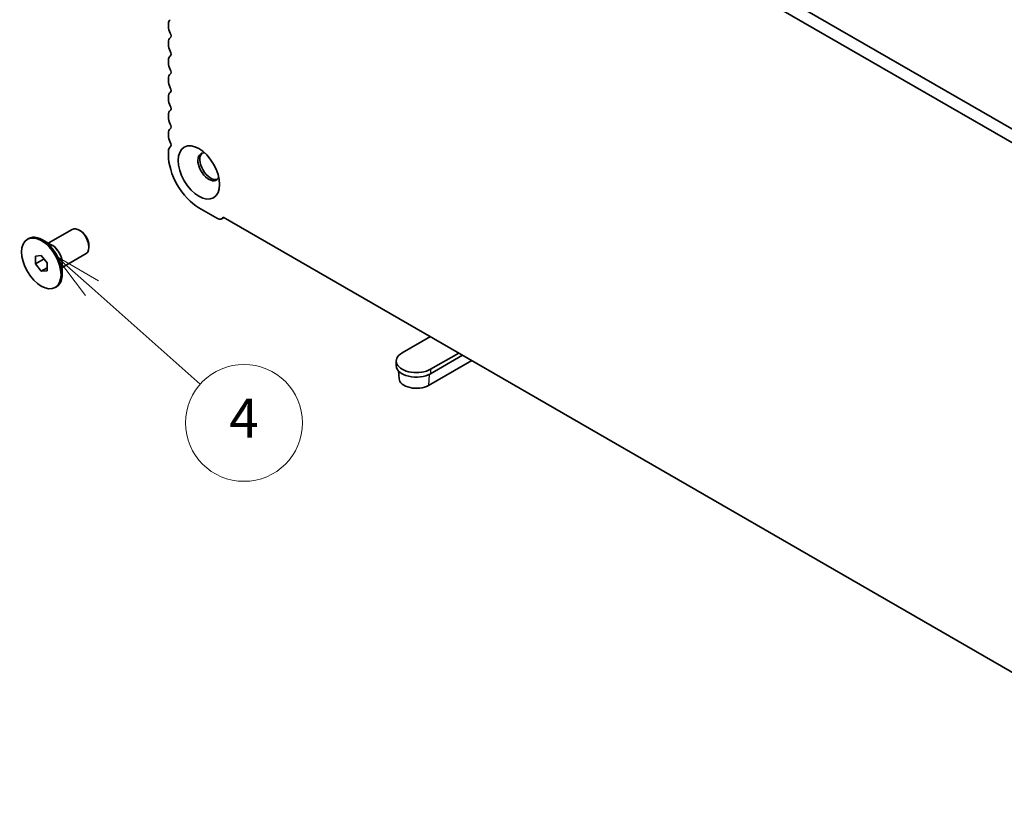
# Model space of a CAD drawing. Units: millimetres. Extents: x 51 to 7715, y 28 to 1433.
# Drawn here: x 768 to 945, y 370 to 512 of the extents above; entities that cross this region are included whole.
import ezdxf

# ---------------------------------------------------------------- set-up
doc = ezdxf.new("R2010")
doc.units = ezdxf.units.MM
doc.header["$LTSCALE"] = 3.5
for name, color, linetype, lineweight in [('Symbol (TK)', 100, 'Continuous', 18), ('Visible (ISO)', 7, 'Continuous', 35), ('Visible Narrow (ISO)', 7, 'Continuous', 25)]:
    doc.layers.add(name, color=color, linetype=linetype, lineweight=lineweight)
doc.styles.add('Note Text (TK2)', font='MS PGothic.ttf')

# ---------------------------------------------------------------- blocks, each defined once
blk = doc.blocks.new('バルーン5')
at = {"layer": 'Symbol (TK)', "color": 100}
for p, q in [((223.136, 132.456), (221.265, 134.114)), ((223.468, 132.83), (221.265, 134.114)), ((221.265, 134.114), (222.804, 132.081)), ((223.136, 132.456), (228.686, 127.536))]:
    blk.add_line(p, q, dxfattribs=at)
at = {"layer": 'Symbol (TK)'}
blk.add_circle((230.926, 125.549), 3, dxfattribs=at)
at = {"layer": 'Symbol (TK)', "color": 7, "insert": (230.926, 125.532), "char_height": 2, "attachment_point": 5, "line_spacing_factor": 0.25, "style": 'Note Text (TK2)'}
blk.add_mtext('4', dxfattribs=at)

msp = doc.modelspace()

# ---------------------------------------------------------------- linework, layer by layer
at = {"layer": 'Visible (ISO)'}
for p, q in [((812.1459, 569.5362), (983.2674, 470.7392)), ((982.599, 468.6756), (810.0246, 568.3115)), ((794.6652, 511.0553), (794.6652, 510.6225)), ((794.6652, 507.7893), (794.6652, 507.3565)), ((794.6652, 504.5234), (794.6652, 504.0905)), ((794.6652, 501.2574), (794.6652, 500.8245)), ((794.6652, 497.9914), (794.6652, 497.5585)), ((794.6652, 494.7254), (794.6652, 494.2925)), ((794.6652, 491.4594), (794.6652, 491.0266)), ((794.6652, 488.1934), (794.6652, 487.5687)), ((800.1453, 478.077), (803.4687, 476.1582)), ((804.2437, 476.0814), (804.6298, 476.3043)), ((804.4934, 476.3831), (988.1302, 370.3603)), ((773.1087, 471.682), (777.3992, 474.1591)), ((778.9321, 473.872), (778.6492, 474.0353)), ((769.361, 472.405), (769.5731, 472.5275)), ((773.7995, 471.2831), (772.0731, 472.2798)), ((780.417, 471.3001), (780.417, 470.9735)), ((770.8003, 469.3944), (771.861, 469.4891)), ((770.8003, 467.9802), (770.8003, 469.3944)), ((770.8003, 467.9802), (772.3533, 468.8767)), ((771.861, 469.4891), (772.9217, 468.1696)), ((775.6087, 467.3519), (779.8992, 469.829)), ((771.861, 466.6607), (770.8003, 467.9802)), ((771.861, 466.6607), (772.9217, 467.2731)), ((772.9217, 466.7554), (771.861, 466.6607)), ((772.9217, 468.1696), (772.9217, 466.7554)), ((775.6087, 468.1495), (775.6087, 466.1561)), ((774.361, 463.7448), (774.5731, 463.8672)), ((841.6878, 454.9089), (836.632, 451.9899)), ((841.7232, 449.0505), (846.779, 451.9695)), ((847.4861, 451.5612), (841.7232, 448.234)), ((835.5776, 450.5202), (835.5776, 449.7037)), ((849.1147, 450.6209), (841.3719, 446.1506)), ((836.0764, 447.3511), (835.9872, 448.7408))]:
    msp.add_line(p, q, dxfattribs=at)
for centre, major_axis, start_param, end_param in [((795.9026, 510.3409), (-0.875, 1.5155), 0.01840416, 0.78539817), ((795.9026, 509.908), (0.875, -1.5155), 3.92699082, 4.69398483), ((794.6298, 509.2263), (0.375, -0.6495), 0.01840416, 1.55239217), ((795.9026, 507.0749), (-0.875, 1.5155), 0.01840416, 0.78539817), ((795.9026, 506.6421), (0.875, -1.5155), 3.92699082, 4.69398483), ((794.6298, 505.9603), (0.375, -0.6495), 0.01840416, 1.55239217), ((795.9026, 503.8089), (-0.875, 1.5155), 0.01840416, 0.78539817), ((795.9026, 503.3761), (0.875, -1.5155), 3.92699082, 4.69398483), ((795.9026, 500.5429), (-0.875, 1.5155), 0.01840416, 0.78539817), ((794.6298, 502.6943), (0.375, -0.6495), 0.01840416, 1.55239217), ((795.9026, 500.1101), (0.875, -1.5155), 3.92699082, 4.69398483), ((795.9026, 497.2769), (-0.875, 1.5155), 0.01840416, 0.78539817), ((794.6298, 499.4284), (0.375, -0.6495), 0.01840416, 1.55239217), ((795.9026, 496.8441), (0.875, -1.5155), 3.92699082, 4.69398483), ((795.9026, 494.011), (-0.875, 1.5155), 0.01840416, 0.78539817), ((794.6298, 496.1624), (0.375, -0.6495), 0.01840416, 1.55239217), ((795.9026, 493.5781), (0.875, -1.5155), 3.92699082, 4.69398483), ((794.6298, 492.8964), (0.375, -0.6495), 0.01840416, 1.55239217), ((795.9026, 490.745), (-0.875, 1.5155), 0.01840416, 0.78539817), ((795.9026, 490.3121), (0.875, -1.5155), 3.92699082, 4.69398483), ((794.6298, 489.6304), (0.375, -0.6495), 0.01840416, 1.55239217), ((795.9026, 487.479), (-0.875, 1.5155), 0.01840416, 0.78539817), ((801.913, 485.4254), (-1.375, 2.3816), 5.88722474, 9.82073852), ((802.2666, 485.6296), (-1.375, 2.3816), 0.1289217, 3.01267095), ((800.1453, 484.4048), (3.875, -6.7117), 3.92699082, 5.49778715), ((803.4687, 477.4238), (0.775, -1.3423), 5.49778715, 6.70584193), ((778.6492, 471.9941), (-1.25, 2.1651), 3.14159265, 6.28318531), ((778.9321, 472.1574), (-1.05, 1.8187), 3.92699082, 5.49778714), ((772.0731, 468.1974), (-2.5, 4.3301), 3.14159265, 6.28318531), ((839.1776, 450.5202), (-3.6, 0), 5.49778714, 8.6393798), ((839.1776, 449.7037), (-3.6, 0), 0, 2.35619449), ((839.1776, 447.4175), (-3.1033, 0), 0.03706638, 2.35619449)]:
    msp.add_ellipse(centre, major_axis=major_axis, ratio=0.57735027, start_param=start_param, end_param=end_param, dxfattribs=at)
for centre, major_axis in [((800.1453, 484.4048), (2.625, -4.5466)), ((771.861, 468.0749), (-2.5, 4.3301))]:
    msp.add_ellipse(centre, major_axis=major_axis, ratio=0.57735027, dxfattribs=at)
at = {"layer": 'Visible Narrow (ISO)'}
for p, q in [((841.7232, 449.0505), (841.7232, 448.234)), ((841.4627, 448.0976), (841.3719, 446.1506))]:
    msp.add_line(p, q, dxfattribs=at)
for centre, major_axis, start_param, end_param in [((773.8995, 469.2518), (-1.25, 2.1651), 3.66883687, 5.75594109), ((773.7995, 469.1941), (1.2793, -2.2158), 0.78539816, 2.35619449)]:
    msp.add_ellipse(centre, major_axis=major_axis, ratio=0.57735027, start_param=start_param, end_param=end_param, dxfattribs=at)

# ---------------------------------------------------------------- block references
at = {"layer": 'Symbol (TK)', "xscale": 3.5, "yscale": 3.5, "zscale": 3.5}
msp.add_blockref('バルーン5', (0, 0), dxfattribs=at)

doc.saveas('drawing.dxf')
